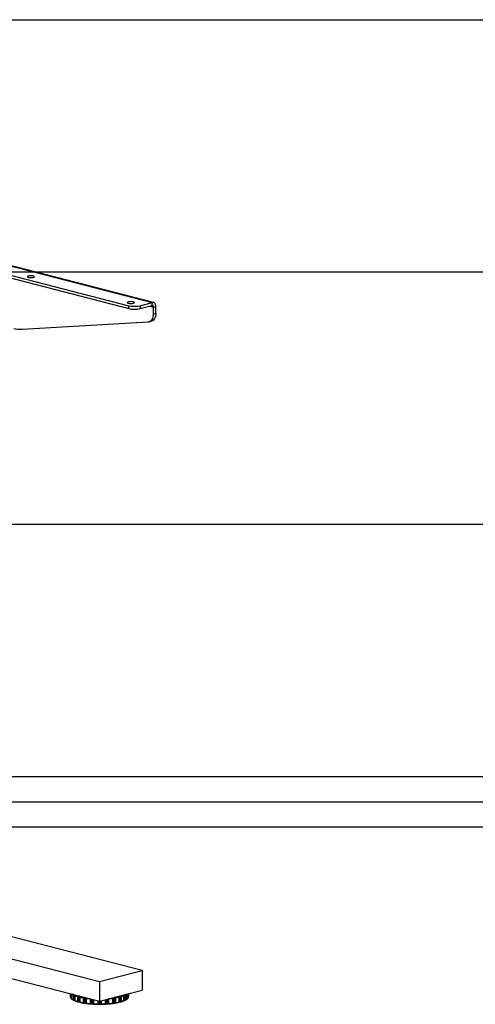
# Model space of a CAD drawing. Extents: x 0 to 7425, y 0 to 5250.
# Drawn here: x 3853 to 4304, y 2424 to 3400 of the extents above; entities that cross this region are included whole.
import ezdxf

# ---------------------------------------------------------------- set-up
doc = ezdxf.new("R2010")
doc.units = 0
doc.header["$LTSCALE"] = 25
doc.layers.get('0').update_dxf_attribs({"linetype": 'CONTINUOUS'})
doc.layers.add('DOLD_REFERENS_RAM___LINJER', color=1, linetype='CONTINUOUS')

msp = doc.modelspace()

# ---------------------------------------------------------------- linework, layer by layer
at = {"color": 7, "linetype": 'CONTINUOUS'}
for p, q in [((3474.759, 3251.433), (3983.876, 3119.663)), ((3985.129, 3119.674), (3476.012, 3251.443)), ((3462.738, 3245.393), (3960.541, 3116.552)), ((3462.738, 3242.495), (3960.541, 3113.654)), ((3960.541, 3113.654), (3960.541, 3116.552)), ((3971.855, 3116.552), (3983.876, 3119.663)), ((3971.855, 3113.654), (3983.876, 3116.766)), ((3971.855, 3116.552), (3971.855, 3113.654)), ((3983.876, 3116.766), (3983.876, 3119.663)), ((3985.29, 3115.2), (3987.411, 3115.749)), ((3985.29, 3108.389), (3985.29, 3115.2)), ((3987.411, 3108.938), (3987.411, 3115.749)), ((3985.29, 3108.389), (3987.411, 3108.938)), ((3854.876, 3093.209), (3979.814, 3100.396)), ((3980.725, 3100.538), (3982.846, 3101.087)), ((3436.575, 2574.782), (3931.55, 2446.673)), ((3436.575, 2555.463), (3931.55, 2427.354)), ((3973.976, 2457.653), (3757.273, 2513.74)), ((3931.55, 2446.673), (3973.976, 2457.653)), ((3973.976, 2457.653), (3973.976, 2438.335)), ((3931.55, 2446.673), (3931.55, 2427.354)), ((3902.598, 2434.847), (3902.598, 2431.624)), ((3903.783, 2429.911), (3903.997, 2429.879)), ((3903.997, 2434.485), (3903.997, 2429.587)), ((3905.634, 2433.518), (3905.634, 2428.688)), ((3905.951, 2433.81), (3905.951, 2428.263)), ((3907.24, 2433.092), (3907.24, 2427.744)), ((3907.322, 2432.761), (3907.322, 2427.932)), ((3907.496, 2433.58), (3907.374, 2433.463)), ((3909.885, 2431.897), (3909.885, 2427.067)), ((3910.259, 2432.212), (3910.259, 2426.665)), ((3910.714, 2432.336), (3911.605, 2432.336)), ((3911.605, 2426.541), (3911.605, 2432.336)), ((3912.105, 2432.207), (3912.105, 2431.976)), ((3912.105, 2431.734), (3912.105, 2426.187)), ((3912.272, 2431.279), (3912.272, 2426.449)), ((3915.613, 2430.615), (3915.613, 2425.786)), ((3916.017, 2430.957), (3916.017, 2425.41)), ((3916.457, 2431.112), (3916.91, 2431.143)), ((3918.278, 2430.619), (3918.278, 2425.072)), ((3918.536, 2430.178), (3918.536, 2425.349)), ((3931.55, 2427.354), (3973.976, 2438.335)), ((3944.564, 2430.178), (3944.564, 2425.349)), ((3944.822, 2430.619), (3944.822, 2425.072)), ((3946.19, 2431.143), (3946.643, 2431.112)), ((3947.083, 2430.957), (3947.083, 2425.41)), ((3947.487, 2430.615), (3947.487, 2425.786)), ((3950.828, 2431.279), (3950.828, 2426.449)), ((3950.995, 2431.976), (3950.995, 2432.207)), ((3950.995, 2431.734), (3950.995, 2426.187)), ((3951.495, 2432.336), (3952.386, 2432.336)), ((3951.495, 2432.336), (3951.495, 2426.541)), ((3952.841, 2432.212), (3952.841, 2426.665)), ((3953.215, 2431.897), (3953.215, 2427.067)), ((3955.726, 2433.463), (3955.604, 2433.58)), ((3955.778, 2432.761), (3955.778, 2427.932)), ((3955.86, 2427.743), (3955.86, 2433.091)), ((3957.149, 2433.81), (3957.149, 2428.263)), ((3957.466, 2433.518), (3957.466, 2428.688)), ((3959.103, 2429.588), (3959.103, 2434.485)), ((3959.103, 2429.879), (3959.317, 2429.911)), ((3960.502, 2431.624), (3960.502, 2434.847)), ((3906.391, 2428.108), (3907.24, 2428.049)), ((3910.714, 2426.541), (3911.605, 2426.541)), ((3916.457, 2425.316), (3917.317, 2425.376)), ((3917.929, 2425.285), (3918.16, 2425.062)), ((3923.229, 2424.519), (3923.999, 2424.634)), ((3924.682, 2424.586), (3925.128, 2424.387)), ((3930.567, 2424.202), (3931.196, 2424.364)), ((3931.904, 2424.364), (3932.533, 2424.202)), ((3937.972, 2424.387), (3938.418, 2424.586)), ((3939.101, 2424.634), (3939.871, 2424.519)), ((3944.94, 2425.062), (3945.171, 2425.285)), ((3945.783, 2425.376), (3946.643, 2425.316)), ((3951.495, 2426.541), (3952.386, 2426.541)), ((3955.86, 2428.049), (3956.709, 2428.108))]:
    msp.add_line(p, q, dxfattribs=at)
at = {"color": 8, "linetype": 'CONTINUOUS'}
for p, q in [((3981.558, 3116.166), (3985.29, 3115.2)), ((3902.599, 2434.847), (3902.599, 2431.62)), ((3903.149, 2434.705), (3903.149, 2430.539)), ((3903.388, 2434.643), (3903.388, 2430.094)), ((3904.022, 2434.479), (3904.022, 2429.695)), ((3907.251, 2433.266), (3907.251, 2433.643)), ((3917.317, 2425.376), (3917.317, 2431.038)), ((3917.929, 2430.879), (3917.929, 2425.285)), ((3945.171, 2425.285), (3945.171, 2430.879)), ((3945.783, 2431.038), (3945.783, 2425.376)), ((3955.849, 2433.643), (3955.849, 2433.273)), ((3959.078, 2434.479), (3959.078, 2429.695)), ((3959.712, 2434.643), (3959.712, 2430.094)), ((3959.951, 2434.705), (3959.951, 2430.539)), ((3960.501, 2434.847), (3960.501, 2431.62)), ((3922.427, 2429.715), (3922.427, 2424.932)), ((3922.834, 2429.61), (3922.834, 2424.584)), ((3923.999, 2424.634), (3923.999, 2429.308)), ((3924.682, 2429.132), (3924.682, 2424.586)), ((3925.355, 2428.957), (3925.355, 2424.409)), ((3925.687, 2428.872), (3925.687, 2424.706)), ((3929.862, 2427.791), (3929.862, 2424.563)), ((3930.245, 2427.692), (3930.245, 2424.242)), ((3931.196, 2424.364), (3931.196, 2427.446)), ((3931.904, 2427.446), (3931.904, 2424.364)), ((3932.855, 2427.692), (3932.855, 2424.242)), ((3933.238, 2427.791), (3933.238, 2424.563)), ((3937.413, 2428.872), (3937.413, 2424.706)), ((3937.745, 2428.957), (3937.745, 2424.409)), ((3938.418, 2424.586), (3938.418, 2429.132)), ((3939.101, 2429.308), (3939.101, 2424.634)), ((3940.266, 2429.61), (3940.266, 2424.584)), ((3940.673, 2429.715), (3940.673, 2424.932))]:
    msp.add_line(p, q, dxfattribs=at)
at = {"color": 7, "linetype": 'CONTINUOUS', "flags": 128}
for points in [[(3861.193, 3144.645), (3862.131, 3144.471), (3863.235, 3144.386), (3864.386, 3144.399), (3865.459, 3144.507), (3866.339, 3144.7), (3866.928, 3144.956), (3867.165, 3145.248), (3867.022, 3145.544), (3866.516, 3145.812), (3865.702, 3146.022), (3864.666, 3146.153), (3863.523, 3146.19), (3862.395, 3146.129), (3861.406, 3145.976), (3860.661, 3145.749), (3860.242, 3145.471), (3860.195, 3145.173), (3860.523, 3144.887), (3861.193, 3144.645)], [(3960.188, 3119.023), (3961.126, 3118.85), (3962.23, 3118.765), (3963.381, 3118.777), (3964.454, 3118.885), (3965.333, 3119.078), (3965.923, 3119.334), (3966.16, 3119.626), (3966.017, 3119.922), (3965.511, 3120.19), (3964.696, 3120.401), (3963.661, 3120.532), (3962.518, 3120.569), (3961.39, 3120.507), (3960.401, 3120.355), (3959.656, 3120.127), (3959.237, 3119.849), (3959.19, 3119.551), (3959.518, 3119.266), (3960.188, 3119.023)], [(3987.411, 3115.749), (3987.344, 3116.674), (3987.142, 3117.527), (3986.816, 3118.278), (3986.376, 3118.896), (3985.84, 3119.358), (3985.229, 3119.646), (3984.566, 3119.749), (3983.876, 3119.663)], [(3985.29, 3115.2), (3985.263, 3115.57), (3985.182, 3115.911), (3985.052, 3116.211), (3984.876, 3116.459), (3984.662, 3116.643), (3984.417, 3116.759), (3984.152, 3116.8), (3983.876, 3116.766)], [(3979.814, 3100.396), (3980.943, 3100.6), (3981.995, 3101.075), (3982.941, 3101.807), (3983.754, 3102.776), (3984.412, 3103.954), (3984.895, 3105.308), (3985.191, 3106.8), (3985.29, 3108.389)], [(3987.411, 3108.938), (3987.312, 3107.35), (3987.016, 3105.857), (3986.533, 3104.503), (3985.876, 3103.325), (3985.063, 3102.356), (3984.117, 3101.624), (3983.064, 3101.149), (3982.846, 3101.087)]]:
    msp.add_lwpolyline(points, dxfattribs=at)
at = {"color": 7, "linetype": 'CONTINUOUS'}
for centre, radius, start, end in [((3966.198, 3141.9), 25.972, 257.419602, 282.580398), ((3966.198, 3139.003), 25.972, 257.419602, 282.580398), ((3853.499, 3119.039), 25.866, 255.218887, 273.052168), ((3905.222, 2432.274), 2.703, 194.004643, 219.91716), ((3918.069, 2460.39), 29.646, 248.745668, 253.975877), ((3918.323, 2460.408), 29.085, 247.886881, 254.834664), ((3911.721, 2431.756), 0.592, 49.609308, 101.369055), ((3925.587, 2488.474), 58.084, 256.578065, 260.956498), ((3925.467, 2488.974), 59.185, 257.118471, 260.416092), ((3937.513, 2488.474), 58.084, 279.043502, 283.421935), ((3937.633, 2488.974), 59.185, 279.583908, 282.881529), ((3951.379, 2431.756), 0.592, 78.630945, 130.390692), ((3944.777, 2460.408), 29.085, 285.165336, 292.113119), ((3945.031, 2460.39), 29.646, 286.024123, 291.254332), ((3957.878, 2432.274), 2.703, 320.08284, 345.995357), ((3910.25, 2437.869), 10.276, 232.696062, 243.305991), ((3918.069, 2455.561), 29.646, 248.745668, 253.975877), ((3918.323, 2454.613), 29.085, 247.886881, 254.834664), ((3911.721, 2425.961), 0.592, 49.609308, 101.369055), ((3925.587, 2482.678), 58.084, 256.578065, 260.956498), ((3925.467, 2484.145), 59.185, 257.118471, 260.416092), ((3917.474, 2424.329), 1.059, 64.502442, 98.499997), ((3930.081, 2512.345), 88.094, 262.222895, 265.538903), ((3930.046, 2514.353), 89.746, 262.63187, 265.129929), ((3924.243, 2423.191), 1.464, 72.506176, 99.559563), ((3931.498, 2531.424), 107.226, 266.594201, 269.502696), ((3931.494, 2533.779), 109.228, 266.952807, 269.14409), ((3931.55, 2422.78), 1.623, 77.419602, 102.580398), ((3931.602, 2531.424), 107.226, 270.497304, 273.405799), ((3931.606, 2533.779), 109.228, 270.85591, 273.047193), ((3938.857, 2423.191), 1.464, 80.440437, 107.493824), ((3933.019, 2512.345), 88.094, 274.461097, 277.777105), ((3933.054, 2514.353), 89.746, 274.870071, 277.36813), ((3945.626, 2424.329), 1.059, 81.500003, 115.497558), ((3937.513, 2482.678), 58.084, 279.043502, 283.421935), ((3937.633, 2484.145), 59.185, 279.583908, 282.881529), ((3951.379, 2425.961), 0.592, 78.630945, 130.390692), ((3944.777, 2454.613), 29.085, 285.165336, 292.113119), ((3945.031, 2455.561), 29.646, 286.024123, 291.254332), ((3952.85, 2437.869), 10.276, 296.694009, 307.303938)]:
    msp.add_arc(centre, radius, start, end, dxfattribs=at)
at = {"color": 8, "linetype": 'CONTINUOUS'}
for centre, radius, start, end in [((3910.332, 2442.843), 10.442, 233.443951, 243.261498), ((3930.008, 2518.866), 89.427, 262.629689, 264.964592), ((3933.092, 2518.866), 89.427, 275.035408, 277.370311), ((3952.768, 2442.843), 10.442, 296.738502, 306.556049)]:
    msp.add_arc(centre, radius, start, end, dxfattribs=at)
at = {"color": 7, "linetype": 'CONTINUOUS'}
for points, knots in [([(3903.149, 2430.539), (3903.149, 2430.538), (3903.165, 2430.444), (3903.218, 2430.28), (3903.338, 2430.149), (3903.388, 2430.094)], [0, 0, 0, 0, 0.0080515, 0.5828415, 1, 1, 1, 1]), ([(3903.388, 2430.094), (3903.454, 2430.046), (3903.578, 2429.955), (3903.718, 2429.925), (3903.783, 2429.911)], [0, 0, 0, 0, 0.53040815, 1, 1, 1, 1]), ([(3905.951, 2433.81), (3905.888, 2433.767), (3905.75, 2433.673), (3905.667, 2433.571), (3905.634, 2433.519), (3905.634, 2433.518)], [0, 0, 0, 0, 0.4532468, 0.9919491, 1, 1, 1, 1]), ([(3906.282, 2433.894), (3906.207, 2433.89), (3906.09, 2433.883), (3905.988, 2433.829), (3905.951, 2433.81)], [0, 0, 0, 0, 0.6320515, 1, 1, 1, 1]), ([(3907.322, 2432.761), (3907.321, 2432.762), (3907.279, 2432.853), (3907.226, 2433.017), (3907.247, 2433.163), (3907.257, 2433.225)], [0, 0, 0, 0, 0.0080515, 0.5828415, 1, 1, 1, 1]), ([(3907.257, 2433.225), (3907.276, 2433.282), (3907.313, 2433.391), (3907.355, 2433.44), (3907.374, 2433.463)], [0, 0, 0, 0, 0.5303496, 1, 1, 1, 1]), ([(3910.259, 2432.212), (3910.191, 2432.165), (3910.043, 2432.061), (3909.934, 2431.953), (3909.886, 2431.897), (3909.885, 2431.897)], [0, 0, 0, 0, 0.4531391, 0.9919491, 1, 1, 1, 1]), ([(3910.714, 2432.336), (3910.703, 2432.336), (3910.588, 2432.335), (3910.425, 2432.305), (3910.297, 2432.233), (3910.259, 2432.212)], [0, 0, 0, 0, 0.0740946, 0.7208068, 1, 1, 1, 1]), ([(3912.105, 2431.734), (3912.105, 2431.792), (3912.105, 2431.902), (3912.105, 2431.953), (3912.105, 2431.976)], [0, 0, 0, 0, 0.5302222, 1, 1, 1, 1]), ([(3912.272, 2431.279), (3912.271, 2431.28), (3912.214, 2431.367), (3912.129, 2431.527), (3912.112, 2431.673), (3912.105, 2431.734)], [0, 0, 0, 0, 0.0080515, 0.5828415, 1, 1, 1, 1]), ([(3916.017, 2430.957), (3915.949, 2430.905), (3915.802, 2430.792), (3915.674, 2430.675), (3915.614, 2430.616), (3915.613, 2430.615)], [0, 0, 0, 0, 0.453247, 0.9919491, 1, 1, 1, 1]), ([(3916.457, 2431.112), (3916.446, 2431.111), (3916.335, 2431.102), (3916.178, 2431.061), (3916.054, 2430.981), (3916.017, 2430.957)], [0, 0, 0, 0, 0.07409457, 0.72080682, 1, 1, 1, 1]), ([(3918.278, 2430.619), (3918.258, 2430.679), (3918.231, 2430.762), (3918.201, 2430.801), (3918.192, 2430.811)], [0, 0, 0, 0, 0.7194729, 1, 1, 1, 1]), ([(3918.536, 2430.178), (3918.535, 2430.18), (3918.466, 2430.263), (3918.356, 2430.415), (3918.301, 2430.559), (3918.278, 2430.619)], [0, 0, 0, 0, 0.0080515, 0.5828415, 1, 1, 1, 1]), ([(3944.822, 2430.619), (3944.796, 2430.553), (3944.74, 2430.409), (3944.629, 2430.258), (3944.565, 2430.18), (3944.564, 2430.178)], [0, 0, 0, 0, 0.4532468, 0.9919491, 1, 1, 1, 1]), ([(3944.94, 2430.858), (3944.937, 2430.854), (3944.907, 2430.824), (3944.865, 2430.754), (3944.832, 2430.651), (3944.822, 2430.619)], [0, 0, 0, 0, 0.0740946, 0.7208068, 1, 1, 1, 1]), ([(3947.083, 2430.957), (3947.01, 2431.001), (3946.872, 2431.083), (3946.716, 2431.103), (3946.643, 2431.112)], [0, 0, 0, 0, 0.53034955, 1, 1, 1, 1]), ([(3947.487, 2430.615), (3947.486, 2430.616), (3947.422, 2430.679), (3947.293, 2430.796), (3947.145, 2430.909), (3947.083, 2430.957)], [0, 0, 0, 0, 0.0080515, 0.5828415, 1, 1, 1, 1]), ([(3950.995, 2431.734), (3950.987, 2431.667), (3950.968, 2431.52), (3950.883, 2431.362), (3950.829, 2431.28), (3950.828, 2431.279)], [0, 0, 0, 0, 0.4531388, 0.9919491, 1, 1, 1, 1]), ([(3950.995, 2431.976), (3950.995, 2431.973), (3950.995, 2431.942), (3950.995, 2431.87), (3950.995, 2431.766), (3950.995, 2431.734)], [0, 0, 0, 0, 0.0740946, 0.7208068, 1, 1, 1, 1]), ([(3952.841, 2432.212), (3952.765, 2432.25), (3952.622, 2432.323), (3952.461, 2432.332), (3952.386, 2432.336)], [0, 0, 0, 0, 0.53022221, 1, 1, 1, 1]), ([(3953.215, 2431.897), (3953.214, 2431.897), (3953.163, 2431.957), (3953.052, 2432.065), (3952.904, 2432.169), (3952.841, 2432.212)], [0, 0, 0, 0, 0.0080515, 0.5828415, 1, 1, 1, 1]), ([(3955.726, 2433.463), (3955.729, 2433.46), (3955.758, 2433.429), (3955.8, 2433.359), (3955.833, 2433.256), (3955.843, 2433.225)], [0, 0, 0, 0, 0.0740946, 0.7208068, 1, 1, 1, 1]), ([(3955.843, 2433.225), (3955.853, 2433.158), (3955.873, 2433.011), (3955.819, 2432.848), (3955.779, 2432.762), (3955.778, 2432.761)], [0, 0, 0, 0, 0.453247, 0.9919491, 1, 1, 1, 1]), ([(3957.149, 2433.81), (3957.076, 2433.845), (3956.975, 2433.895), (3956.861, 2433.896), (3956.829, 2433.897)], [0, 0, 0, 0, 0.71947289, 1, 1, 1, 1]), ([(3957.466, 2433.518), (3957.466, 2433.519), (3957.431, 2433.575), (3957.346, 2433.677), (3957.207, 2433.77), (3957.149, 2433.81)], [0, 0, 0, 0, 0.0080515, 0.5828415, 1, 1, 1, 1]), ([(3959.317, 2429.911), (3959.327, 2429.913), (3959.427, 2429.929), (3959.567, 2429.98), (3959.678, 2430.068), (3959.712, 2430.094)], [0, 0, 0, 0, 0.0740946, 0.7208068, 1, 1, 1, 1]), ([(3959.712, 2430.094), (3959.766, 2430.155), (3959.885, 2430.286), (3959.936, 2430.45), (3959.951, 2430.538), (3959.951, 2430.539)], [0, 0, 0, 0, 0.45329656, 0.99194909, 1, 1, 1, 1]), ([(3904.064, 2429.442), (3904.038, 2429.475), (3903.98, 2429.548), (3904, 2429.643), (3904.022, 2429.694), (3904.022, 2429.695)], [0, 0, 0, 0, 0.4532966, 0.99194909, 1, 1, 1, 1]), ([(3904.072, 2429.442), (3904.209, 2429.333), (3904.683, 2428.955), (3905.369, 2428.543), (3905.961, 2428.248), (3906.067, 2428.195)], [0, 0, 0, 0, 0.2503956, 0.8645227, 1, 1, 1, 1]), ([(3905.634, 2428.688), (3905.634, 2428.687), (3905.669, 2428.595), (3905.754, 2428.436), (3905.893, 2428.314), (3905.951, 2428.263)], [0, 0, 0, 0, 0.0080515, 0.5828415, 1, 1, 1, 1]), ([(3905.951, 2428.263), (3906.025, 2428.219), (3906.163, 2428.137), (3906.318, 2428.117), (3906.391, 2428.108)], [0, 0, 0, 0, 0.5303496, 1, 1, 1, 1]), ([(3907.257, 2427.677), (3907.247, 2427.71), (3907.227, 2427.78), (3907.281, 2427.877), (3907.321, 2427.931), (3907.322, 2427.932)], [0, 0, 0, 0, 0.453247, 0.9919491, 1, 1, 1, 1]), ([(3907.374, 2427.667), (3907.371, 2427.664), (3907.342, 2427.637), (3907.3, 2427.626), (3907.267, 2427.666), (3907.257, 2427.677)], [0, 0, 0, 0, 0.0740946, 0.7208068, 1, 1, 1, 1]), ([(3909.885, 2427.067), (3909.886, 2427.066), (3909.937, 2426.977), (3910.048, 2426.824), (3910.196, 2426.712), (3910.259, 2426.665)], [0, 0, 0, 0, 0.00805152, 0.58284152, 1, 1, 1, 1]), ([(3910.259, 2426.665), (3910.335, 2426.626), (3910.478, 2426.554), (3910.639, 2426.545), (3910.714, 2426.541)], [0, 0, 0, 0, 0.53022221, 1, 1, 1, 1]), ([(3912.105, 2426.187), (3912.113, 2426.219), (3912.132, 2426.289), (3912.217, 2426.391), (3912.271, 2426.448), (3912.272, 2426.449)], [0, 0, 0, 0, 0.4531391, 0.9919491, 1, 1, 1, 1]), ([(3915.613, 2425.786), (3915.614, 2425.785), (3915.678, 2425.7), (3915.807, 2425.555), (3915.955, 2425.453), (3916.017, 2425.41)], [0, 0, 0, 0, 0.0080515, 0.5828415, 1, 1, 1, 1]), ([(3916.017, 2425.41), (3916.09, 2425.377), (3916.228, 2425.313), (3916.384, 2425.315), (3916.457, 2425.316)], [0, 0, 0, 0, 0.5303496, 1, 1, 1, 1]), ([(3918.16, 2425.062), (3918.163, 2425.059), (3918.193, 2425.032), (3918.235, 2425.021), (3918.268, 2425.06), (3918.278, 2425.072)], [0, 0, 0, 0, 0.0740946, 0.7208068, 1, 1, 1, 1]), ([(3918.278, 2425.072), (3918.304, 2425.105), (3918.36, 2425.178), (3918.471, 2425.287), (3918.535, 2425.348), (3918.536, 2425.349)], [0, 0, 0, 0, 0.4532468, 0.9919491, 1, 1, 1, 1]), ([(3922.427, 2424.932), (3922.428, 2424.931), (3922.501, 2424.85), (3922.639, 2424.715), (3922.776, 2424.623), (3922.834, 2424.584)], [0, 0, 0, 0, 0.0080515, 0.5828415, 1, 1, 1, 1]), ([(3922.834, 2424.584), (3922.9, 2424.555), (3923.023, 2424.501), (3923.163, 2424.513), (3923.229, 2424.519)], [0, 0, 0, 0, 0.5304082, 1, 1, 1, 1]), ([(3925.128, 2424.387), (3925.133, 2424.384), (3925.191, 2424.36), (3925.272, 2424.353), (3925.336, 2424.396), (3925.355, 2424.409)], [0, 0, 0, 0, 0.0740946, 0.7208068, 1, 1, 1, 1]), ([(3925.355, 2424.409), (3925.397, 2424.444), (3925.487, 2424.522), (3925.615, 2424.639), (3925.686, 2424.705), (3925.687, 2424.706)], [0, 0, 0, 0, 0.4532966, 0.9919491, 1, 1, 1, 1]), ([(3929.862, 2424.563), (3929.863, 2424.562), (3929.94, 2424.487), (3930.078, 2424.361), (3930.195, 2424.278), (3930.245, 2424.242)], [0, 0, 0, 0, 0.0080515, 0.5828415, 1, 1, 1, 1]), ([(3930.245, 2424.242), (3930.268, 2424.23), (3930.347, 2424.186), (3930.46, 2424.178), (3930.546, 2424.197), (3930.567, 2424.202)], [0, 0, 0, 0, 0.2368459, 0.817367, 1, 1, 1, 1]), ([(3932.533, 2424.202), (3932.548, 2424.198), (3932.625, 2424.181), (3932.738, 2424.182), (3932.824, 2424.226), (3932.855, 2424.242)], [0, 0, 0, 0, 0.1292058, 0.6825793, 1, 1, 1, 1]), ([(3932.855, 2424.242), (3932.909, 2424.281), (3933.027, 2424.366), (3933.164, 2424.492), (3933.237, 2424.562), (3933.238, 2424.563)], [0, 0, 0, 0, 0.4533113, 0.9919491, 1, 1, 1, 1]), ([(3937.413, 2424.706), (3937.414, 2424.705), (3937.489, 2424.635), (3937.618, 2424.518), (3937.707, 2424.441), (3937.745, 2424.409)], [0, 0, 0, 0, 0.0080515, 0.5828415, 1, 1, 1, 1]), ([(3937.745, 2424.409), (3937.783, 2424.387), (3937.854, 2424.347), (3937.935, 2424.374), (3937.972, 2424.387)], [0, 0, 0, 0, 0.5304082, 1, 1, 1, 1]), ([(3939.871, 2424.519), (3939.882, 2424.517), (3939.981, 2424.504), (3940.122, 2424.512), (3940.233, 2424.567), (3940.266, 2424.584)], [0, 0, 0, 0, 0.0740946, 0.7208068, 1, 1, 1, 1]), ([(3940.266, 2424.584), (3940.329, 2424.627), (3940.467, 2424.72), (3940.604, 2424.855), (3940.672, 2424.931), (3940.673, 2424.932)], [0, 0, 0, 0, 0.4532966, 0.9919491, 1, 1, 1, 1]), ([(3944.564, 2425.349), (3944.565, 2425.348), (3944.634, 2425.283), (3944.744, 2425.174), (3944.799, 2425.102), (3944.822, 2425.072)], [0, 0, 0, 0, 0.0080515, 0.5828415, 1, 1, 1, 1]), ([(3944.822, 2425.072), (3944.842, 2425.053), (3944.879, 2425.016), (3944.921, 2425.047), (3944.94, 2425.062)], [0, 0, 0, 0, 0.53034955, 1, 1, 1, 1]), ([(3946.643, 2425.316), (3946.654, 2425.316), (3946.765, 2425.309), (3946.922, 2425.328), (3947.046, 2425.391), (3947.083, 2425.41)], [0, 0, 0, 0, 0.0740946, 0.7208068, 1, 1, 1, 1]), ([(3947.083, 2425.41), (3947.151, 2425.457), (3947.298, 2425.56), (3947.426, 2425.705), (3947.486, 2425.785), (3947.487, 2425.786)], [0, 0, 0, 0, 0.453247, 0.9919491, 1, 1, 1, 1]), ([(3950.828, 2426.449), (3950.829, 2426.448), (3950.886, 2426.388), (3950.971, 2426.286), (3950.988, 2426.216), (3950.995, 2426.187)], [0, 0, 0, 0, 0.0080515, 0.5828415, 1, 1, 1, 1]), ([(3952.386, 2426.541), (3952.397, 2426.541), (3952.512, 2426.542), (3952.675, 2426.572), (3952.803, 2426.643), (3952.841, 2426.665)], [0, 0, 0, 0, 0.0740946, 0.7208068, 1, 1, 1, 1]), ([(3952.841, 2426.665), (3952.909, 2426.717), (3953.057, 2426.83), (3953.166, 2426.982), (3953.214, 2427.066), (3953.215, 2427.067)], [0, 0, 0, 0, 0.4531388, 0.9919491, 1, 1, 1, 1]), ([(3955.843, 2427.677), (3955.824, 2427.658), (3955.787, 2427.621), (3955.745, 2427.652), (3955.726, 2427.667)], [0, 0, 0, 0, 0.53034955, 1, 1, 1, 1]), ([(3955.778, 2427.932), (3955.779, 2427.931), (3955.821, 2427.874), (3955.874, 2427.776), (3955.853, 2427.707), (3955.843, 2427.677)], [0, 0, 0, 0, 0.0080515, 0.5828415, 1, 1, 1, 1]), ([(3956.709, 2428.108), (3956.72, 2428.109), (3956.831, 2428.118), (3956.988, 2428.158), (3957.111, 2428.238), (3957.149, 2428.263)], [0, 0, 0, 0, 0.0740946, 0.7208068, 1, 1, 1, 1]), ([(3957.071, 2428.216), (3957.264, 2428.314), (3957.933, 2428.654), (3958.57, 2429.065), (3958.966, 2429.388), (3959.031, 2429.441)], [0, 0, 0, 0, 0.2520933, 0.875654, 1, 1, 1, 1]), ([(3957.149, 2428.263), (3957.212, 2428.319), (3957.35, 2428.442), (3957.433, 2428.601), (3957.466, 2428.687), (3957.466, 2428.688)], [0, 0, 0, 0, 0.4532468, 0.9919491, 1, 1, 1, 1]), ([(3959.078, 2429.695), (3959.078, 2429.694), (3959.102, 2429.639), (3959.12, 2429.544), (3959.061, 2429.472), (3959.036, 2429.442)], [0, 0, 0, 0, 0.0080515, 0.5828415, 1, 1, 1, 1])]:
    msp.add_open_spline(points, degree=3, knots=knots, dxfattribs=at)
at = {"layer": 'DOLD_REFERENS_RAM___LINJER'}
for p, q in [((1850, 3400), (5575, 3400)), ((2100, 3150), (5325, 3150)), ((2350, 2900), (5075, 2900)), ((2600, 2650), (4825, 2650)), ((350, 2625), (7075, 2625)), ((2600, 2600), (4825, 2600))]:
    msp.add_line(p, q, dxfattribs=at)

doc.saveas('drawing.dxf')
